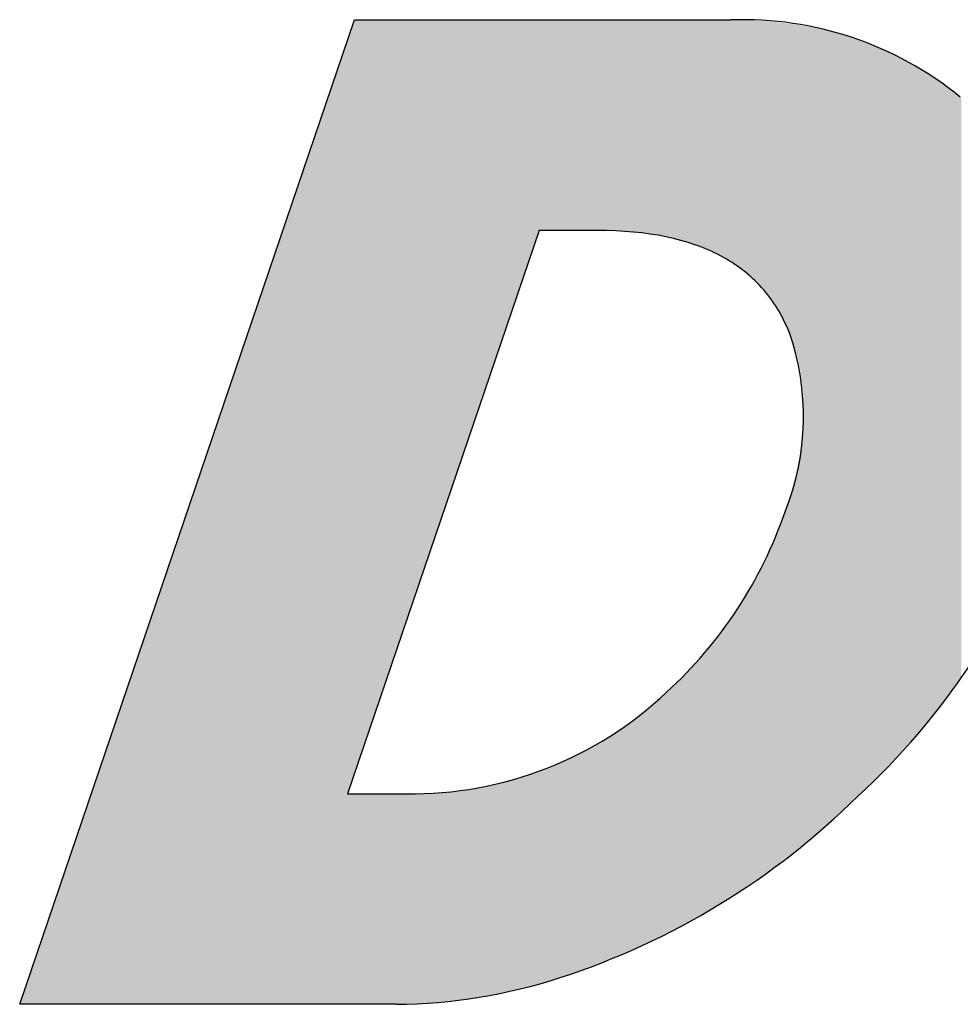
# Model space of a CAD drawing. Extents: x -113 to 487, y 44 to 644.
# Drawn here: x 286 to 305, y 75 to 95 of the extents above; entities that cross this region are included whole.
import ezdxf

# ---------------------------------------------------------------- set-up
doc = ezdxf.new("R2010")
doc.units = 0
doc.layers.add('DEFAULT', color=7, linetype='CONTINUOUS')

# ---------------------------------------------------------------- blocks, each defined once
blk = doc.blocks.new('*U2')
at = {"layer": 'DEFAULT'}
for points in [[(292.934, 79.363), (292.794, 94.171), (292.934, 94.583)], [(292.934, 79.363), (292.934, 94.583), (293.775, 81.837)], [(293.775, 81.837), (292.934, 94.583), (293.775, 94.583)], [(293.775, 81.837), (293.775, 94.583), (293.975, 82.425)], [(293.975, 82.425), (293.775, 94.583), (293.975, 94.583)], [(293.975, 82.425), (293.975, 94.583), (293.976, 82.429)], [(293.976, 82.429), (293.975, 94.583), (293.976, 94.583)], [(293.976, 82.429), (293.976, 94.583), (294.166, 82.987)], [(294.166, 82.987), (293.976, 94.583), (294.166, 94.583)], [(294.166, 82.987), (294.166, 94.583), (294.176, 83.016)], [(294.176, 83.016), (294.166, 94.583), (294.176, 94.583)], [(294.176, 83.016), (294.176, 94.583), (294.354, 83.54)], [(294.354, 83.54), (294.176, 94.583), (294.354, 94.583)], [(294.354, 83.54), (294.354, 94.583), (294.377, 83.61)], [(294.377, 83.61), (294.354, 94.583), (294.377, 94.583)], [(294.377, 83.61), (294.377, 94.583), (294.54, 84.088)], [(294.54, 84.088), (294.377, 94.583), (294.54, 94.583)], [(294.54, 84.088), (294.54, 94.583), (294.58, 84.206)], [(294.58, 84.206), (294.54, 94.583), (294.58, 94.583)], [(294.58, 84.206), (294.58, 94.583), (294.725, 84.632)], [(294.725, 84.632), (294.58, 94.583), (294.725, 94.583)], [(294.725, 84.632), (294.725, 94.583), (294.784, 84.806)], [(294.784, 84.806), (294.725, 94.583), (294.784, 94.583)], [(294.784, 84.806), (294.784, 94.583), (294.908, 85.17)], [(294.908, 85.17), (294.784, 94.583), (294.908, 94.583)], [(294.908, 85.17), (294.908, 94.583), (294.989, 85.408)], [(294.989, 85.408), (294.908, 94.583), (294.989, 94.583)], [(294.989, 85.408), (294.989, 94.583), (295.089, 85.704)], [(295.089, 85.704), (294.989, 94.583), (295.089, 94.583)], [(295.089, 85.704), (295.089, 94.583), (295.194, 86.013)], [(295.194, 86.013), (295.089, 94.583), (295.194, 94.583)], [(295.194, 86.013), (295.194, 94.583), (295.269, 86.233)], [(295.269, 86.233), (295.194, 94.583), (295.269, 94.583)], [(295.269, 86.233), (295.269, 94.583), (295.401, 86.621)], [(295.401, 86.621), (295.269, 94.583), (295.401, 94.583)], [(295.401, 86.621), (295.401, 94.583), (295.447, 86.758)], [(295.447, 86.758), (295.401, 94.583), (295.447, 94.583)], [(295.447, 86.758), (295.447, 94.583), (295.608, 87.232)], [(295.608, 87.232), (295.447, 94.583), (295.608, 94.583)], [(295.608, 87.232), (295.608, 94.583), (295.624, 87.278)], [(295.624, 87.278), (295.608, 94.583), (295.624, 94.583)], [(295.624, 87.278), (295.624, 94.583), (295.799, 87.792)], [(295.799, 87.792), (295.624, 94.583), (295.799, 94.583)], [(295.799, 87.792), (295.799, 94.583), (295.817, 87.846)], [(295.817, 87.846), (295.799, 94.583), (295.817, 94.583)], [(295.817, 87.846), (295.817, 94.583), (295.972, 88.302)], [(295.972, 88.302), (295.817, 94.583), (295.972, 94.583)], [(295.972, 88.302), (295.972, 94.583), (296.026, 88.463)], [(296.026, 88.463), (295.972, 94.583), (296.026, 94.583)], [(296.026, 88.463), (296.026, 94.583), (296.144, 88.808)], [(296.144, 88.808), (296.026, 94.583), (296.144, 94.583)], [(296.144, 88.808), (296.144, 94.583), (296.237, 89.082)], [(296.237, 89.082), (296.144, 94.583), (296.237, 94.583)], [(296.237, 89.082), (296.237, 94.583), (296.314, 89.308)], [(296.314, 89.308), (296.237, 94.583), (296.314, 94.583)], [(296.314, 89.308), (296.314, 94.583), (296.448, 89.704)], [(296.448, 89.704), (296.314, 94.583), (296.448, 94.583)], [(296.448, 89.704), (296.448, 94.583), (296.482, 89.804)], [(296.482, 89.804), (296.448, 94.583), (296.482, 94.583)], [(296.482, 89.804), (296.482, 94.583), (296.649, 90.295)], [(296.649, 90.295), (296.482, 94.583), (296.649, 94.583)], [(296.649, 90.295), (296.649, 94.583), (296.661, 90.33)], [(296.661, 90.33), (296.649, 94.583), (296.661, 94.583)], [(296.661, 90.33), (296.661, 94.583), (296.661, 90.33)], [(296.661, 90.33), (296.661, 94.583), (296.661, 94.583)], [(296.661, 90.33), (296.661, 94.583), (296.814, 90.33)], [(296.814, 90.33), (296.661, 94.583), (296.814, 94.583)], [(296.814, 90.33), (296.814, 94.583), (296.978, 90.33)], [(296.978, 90.33), (296.814, 94.583), (296.978, 94.583)], [(296.978, 90.33), (296.978, 94.583), (297.089, 90.33)], [(297.089, 90.33), (296.978, 94.583), (297.089, 94.583)], [(297.089, 90.33), (297.089, 94.583), (297.14, 90.33)], [(297.14, 90.33), (297.089, 94.583), (297.14, 94.583)], [(297.14, 90.33), (297.14, 94.583), (297.3, 90.33)], [(297.3, 90.33), (297.14, 94.583), (297.3, 94.583)], [(297.3, 90.33), (297.3, 94.583), (297.459, 90.33)], [(297.459, 90.33), (297.3, 94.583), (297.459, 94.583)], [(297.459, 90.33), (297.459, 94.583), (297.493, 90.33)], [(297.493, 90.33), (297.459, 94.583), (297.493, 94.583)], [(297.493, 90.33), (297.493, 94.583), (297.616, 90.33)], [(297.616, 90.33), (297.493, 94.583), (297.616, 94.583)], [(297.616, 90.33), (297.616, 94.583), (297.771, 90.33)], [(297.771, 90.33), (297.616, 94.583), (297.771, 94.583)], [(297.771, 90.33), (297.771, 94.583), (297.843, 90.33)], [(297.843, 90.33), (297.771, 94.583), (297.843, 94.583)], [(297.843, 90.33), (297.843, 94.583), (297.893, 90.33)], [(297.893, 90.33), (297.843, 94.583), (297.893, 94.583)], [(297.893, 90.33), (297.893, 94.583), (297.925, 90.33)], [(297.925, 90.33), (297.893, 94.583), (297.925, 94.583)], [(297.925, 90.33), (297.925, 94.583), (298.03, 90.328)], [(298.03, 90.328), (297.925, 94.583), (298.03, 94.583)], [(298.03, 90.328), (298.03, 94.583), (298.077, 90.327)], [(298.077, 90.327), (298.03, 94.583), (298.077, 94.583)], [(298.077, 90.327), (298.077, 94.583), (298.213, 90.322)], [(298.213, 90.322), (298.077, 94.583), (298.213, 94.583)], [(298.213, 90.322), (298.213, 94.583), (298.228, 90.322)], [(298.228, 90.322), (298.213, 94.583), (298.228, 94.583)], [(298.228, 90.322), (298.228, 94.583), (298.289, 90.318)], [(298.289, 90.318), (298.228, 94.583), (298.289, 94.583)], [(298.289, 90.318), (298.289, 94.583), (298.377, 90.313)], [(298.377, 90.313), (298.289, 94.583), (298.377, 94.583)], [(298.377, 90.313), (298.377, 94.583), (298.392, 90.312)], [(298.392, 90.312), (298.377, 94.583), (298.392, 94.583)], [(298.392, 90.312), (298.392, 94.583), (298.524, 90.302)], [(298.524, 90.302), (298.392, 94.583), (298.524, 94.583)], [(298.524, 90.302), (298.524, 94.583), (298.566, 90.298)], [(298.566, 90.298), (298.524, 94.583), (298.566, 94.583)], [(298.566, 90.298), (298.566, 94.583), (298.67, 90.287)], [(298.67, 90.287), (298.566, 94.583), (298.67, 94.583)], [(298.67, 90.287), (298.67, 94.583), (298.682, 90.286)], [(298.682, 90.286), (298.67, 94.583), (298.682, 94.583)], [(298.682, 90.286), (298.682, 94.583), (298.737, 90.28)], [(298.737, 90.28), (298.682, 94.583), (298.737, 94.583)], [(298.737, 90.28), (298.737, 94.583), (298.814, 90.27)], [(298.814, 90.27), (298.737, 94.583), (298.814, 94.583)], [(298.814, 90.27), (298.814, 94.583), (298.902, 90.258)], [(298.902, 90.258), (298.814, 94.583), (298.902, 94.583)], [(298.902, 90.258), (298.902, 94.583), (298.956, 90.25)], [(298.956, 90.25), (298.902, 94.583), (298.956, 94.583)], [(298.956, 90.25), (298.956, 94.583), (299.064, 90.232)], [(299.064, 90.232), (298.956, 94.583), (299.064, 94.583)], [(299.064, 90.232), (299.064, 94.583), (299.071, 90.231)], [(299.071, 90.231), (299.064, 94.583), (299.071, 94.583)], [(299.071, 90.231), (299.071, 94.583), (299.097, 90.226)], [(299.097, 90.226), (299.071, 94.583), (299.097, 94.583)], [(299.097, 90.226), (299.097, 94.583), (299.221, 90.202)], [(299.221, 90.202), (299.097, 94.583), (299.221, 94.583)], [(299.221, 90.202), (299.221, 94.583), (299.237, 90.199)], [(299.237, 90.199), (299.221, 94.583), (299.237, 94.583)], [(299.237, 90.199), (299.237, 94.583), (299.374, 90.168)], [(299.374, 90.168), (299.237, 94.583), (299.374, 94.583)], [(299.374, 90.168), (299.374, 94.583), (299.443, 90.151)], [(299.443, 90.151), (299.374, 94.583), (299.443, 94.583)], [(299.443, 90.151), (299.443, 94.583), (299.456, 90.147)], [(299.456, 90.147), (299.443, 94.583), (299.456, 94.583)], [(299.456, 90.147), (299.456, 94.583), (299.523, 90.13)], [(299.523, 90.13), (299.456, 94.583), (299.523, 94.583)], [(299.523, 90.13), (299.523, 94.583), (299.642, 90.096)], [(299.642, 90.096), (299.523, 94.583), (299.642, 94.583)], [(299.642, 90.096), (299.642, 94.583), (299.668, 90.088)], [(299.668, 90.088), (299.642, 94.583), (299.668, 94.583)], [(299.668, 90.088), (299.668, 94.583), (299.808, 90.042)], [(299.808, 90.042), (299.668, 94.583), (299.808, 94.583)], [(299.808, 90.042), (299.808, 94.583), (299.833, 90.033)], [(299.833, 90.033), (299.808, 94.583), (299.833, 94.583)], [(299.833, 90.033), (299.833, 94.583), (299.837, 90.032)], [(299.837, 90.032), (299.833, 94.583), (299.837, 94.583)], [(299.837, 90.032), (299.837, 94.583), (299.876, 90.017)], [(299.876, 90.017), (299.837, 94.583), (299.876, 94.583)], [(299.876, 90.017), (299.876, 94.583), (299.944, 89.992)], [(299.944, 89.992), (299.876, 94.583), (299.944, 94.583)], [(299.944, 89.992), (299.944, 94.583), (300.01, 89.965)], [(300.01, 89.965), (299.944, 94.583), (300.01, 94.583)], [(300.01, 89.965), (300.01, 94.583), (300.017, 89.962)], [(300.017, 89.962), (300.01, 94.583), (300.017, 94.583)], [(300.017, 89.962), (300.017, 94.583), (300.075, 89.938)], [(300.075, 89.938), (300.017, 94.583), (300.075, 94.583)], [(300.075, 89.938), (300.075, 94.583), (300.139, 89.909)], [(300.139, 89.909), (300.075, 94.583), (300.139, 94.583)], [(300.139, 89.909), (300.139, 94.583), (300.193, 89.884)], [(300.193, 89.884), (300.139, 94.583), (300.193, 94.583)], [(300.193, 89.884), (300.193, 94.583), (300.202, 89.88)], [(300.202, 89.88), (300.193, 94.583), (300.202, 94.583)], [(300.202, 89.88), (300.202, 94.583), (300.214, 89.874)], [(300.214, 89.874), (300.202, 94.583), (300.214, 94.583)], [(300.214, 89.874), (300.214, 94.583), (300.264, 89.849)], [(300.264, 89.849), (300.214, 94.583), (300.264, 94.583)], [(300.264, 89.849), (300.264, 94.583), (300.325, 89.818)], [(300.325, 89.818), (300.264, 94.583), (300.325, 94.583)], [(300.325, 89.818), (300.325, 94.583), (300.362, 89.798)], [(300.362, 89.798), (300.325, 94.583), (300.362, 94.583)], [(300.362, 89.798), (300.362, 94.583), (300.385, 89.785)], [(300.385, 89.785), (300.362, 94.583), (300.385, 94.583)], [(300.385, 89.785), (300.385, 94.583), (300.444, 89.752)], [(300.444, 89.752), (300.385, 94.583), (300.444, 94.583)], [(300.444, 89.752), (300.444, 94.583), (300.502, 89.717)], [(300.502, 89.717), (300.444, 94.583), (300.502, 94.583)], [(300.502, 89.717), (300.502, 94.583), (300.522, 89.704)], [(300.522, 89.704), (300.502, 94.583), (300.522, 94.583)], [(300.522, 89.704), (300.522, 94.583), (300.533, 89.697)], [(300.533, 89.697), (300.522, 94.583), (300.533, 94.583)], [(300.533, 89.697), (300.533, 94.583), (300.558, 89.681)], [(300.558, 89.681), (300.533, 94.583), (300.558, 94.583)], [(300.558, 89.681), (300.558, 94.583), (300.588, 89.662)], [(300.588, 89.662), (300.558, 94.583), (300.588, 94.583)], [(300.588, 89.662), (300.588, 94.583), (300.614, 89.645)], [(300.614, 89.645), (300.588, 94.583), (300.614, 94.583)], [(300.614, 89.645), (300.614, 94.583), (300.669, 89.607)], [(300.669, 89.607), (300.614, 94.583), (300.669, 94.582)], [(300.669, 89.607), (300.669, 94.582), (300.676, 89.602)], [(300.676, 89.602), (300.669, 94.582), (300.676, 94.582)], [(300.676, 89.602), (300.676, 94.582), (300.706, 89.58)], [(300.706, 89.58), (300.676, 94.582), (300.706, 94.582)], [(300.706, 89.58), (300.706, 94.582), (300.722, 89.569)], [(300.722, 89.569), (300.706, 94.582), (300.722, 94.581)], [(300.722, 89.569), (300.722, 94.581), (300.774, 89.529)], [(300.774, 89.529), (300.722, 94.581), (300.774, 94.58)], [(300.774, 89.529), (300.774, 94.58), (300.821, 89.492)], [(300.821, 89.492), (300.774, 94.58), (300.821, 94.579)], [(300.821, 89.492), (300.821, 94.579), (300.826, 89.489)], [(300.826, 89.489), (300.821, 94.579), (300.826, 94.579)], [(300.826, 89.489), (300.826, 94.579), (300.876, 89.447)], [(300.876, 89.447), (300.826, 94.579), (300.876, 94.577)], [(300.876, 89.447), (300.876, 94.577), (300.878, 89.446)], [(300.878, 89.446), (300.876, 94.577), (300.878, 94.577)], [(300.878, 89.446), (300.878, 94.577), (300.925, 89.405)], [(300.925, 89.405), (300.878, 94.577), (300.925, 94.575)], [(300.925, 89.405), (300.925, 94.575), (300.958, 89.375)], [(300.958, 89.375), (300.925, 94.575), (300.958, 94.574)], [(300.958, 89.375), (300.958, 94.574), (300.959, 89.374)], [(300.959, 89.374), (300.958, 94.574), (300.959, 94.574)], [(300.959, 89.374), (300.959, 94.574), (300.973, 89.361)], [(300.973, 89.361), (300.959, 94.574), (300.973, 94.573)], [(300.973, 89.361), (300.973, 94.573), (301.02, 89.316)], [(301.02, 89.316), (300.973, 94.573), (301.02, 94.571)], [(301.02, 89.316), (301.02, 94.571), (301.047, 89.29)], [(301.047, 89.29), (301.02, 94.571), (301.047, 94.57)], [(301.047, 89.29), (301.047, 94.57), (301.066, 89.271)], [(301.066, 89.271), (301.047, 94.57), (301.066, 94.568)], [(301.066, 89.271), (301.066, 94.568), (301.089, 89.247)], [(301.089, 89.247), (301.066, 94.568), (301.089, 94.567)], [(301.089, 89.247), (301.089, 94.567), (301.111, 89.224)], [(301.111, 89.224), (301.089, 94.567), (301.111, 94.566)], [(301.111, 89.224), (301.111, 94.566), (301.155, 89.177)], [(301.155, 89.177), (301.111, 94.566), (301.155, 94.563)], [(301.155, 89.177), (301.155, 94.563), (301.197, 89.128)], [(301.197, 89.128), (301.155, 94.563), (301.197, 94.56)], [(301.197, 89.128), (301.197, 94.56), (301.212, 89.111)], [(301.212, 89.111), (301.197, 94.56), (301.212, 94.559)], [(301.212, 89.111), (301.212, 94.559), (301.215, 89.108)], [(301.215, 89.108), (301.212, 94.559), (301.215, 94.559)], [(301.215, 89.108), (301.215, 94.559), (301.239, 89.079)], [(301.239, 89.079), (301.215, 94.559), (301.239, 94.557)], [(301.239, 89.079), (301.239, 94.557), (301.28, 89.028)], [(301.28, 89.028), (301.239, 94.557), (301.28, 94.554)], [(301.28, 89.028), (301.28, 94.554), (301.319, 88.976)], [(301.319, 88.976), (301.28, 94.554), (301.319, 94.55)], [(301.319, 88.976), (301.319, 94.55), (301.324, 88.97)], [(301.324, 88.97), (301.319, 94.55), (301.324, 94.55)], [(301.324, 88.97), (301.324, 94.55), (301.327, 88.965)], [(301.327, 88.965), (301.324, 94.55), (301.327, 94.55)], [(301.327, 88.965), (301.327, 94.55), (301.358, 88.924)], [(301.358, 88.924), (301.327, 94.55), (301.358, 94.547)], [(301.358, 88.924), (301.358, 94.547), (301.38, 88.891)], [(301.38, 88.891), (301.358, 94.547), (301.38, 94.545)], [(301.38, 88.891), (301.38, 94.545), (301.395, 88.87)], [(301.395, 88.87), (301.38, 94.545), (301.395, 94.544)], [(301.395, 88.87), (301.395, 94.544), (301.431, 88.816)], [(301.431, 88.816), (301.395, 94.544), (301.431, 94.54)], [(301.431, 88.816), (301.431, 94.54), (301.435, 88.81)], [(301.435, 88.81), (301.431, 94.54), (301.435, 94.54)], [(301.435, 88.81), (301.435, 94.54), (301.466, 88.76)], [(301.466, 88.76), (301.435, 94.54), (301.466, 94.536)], [(301.466, 88.76), (301.466, 94.536), (301.501, 88.704)], [(301.501, 88.704), (301.466, 94.536), (301.501, 94.533)], [(301.501, 88.704), (301.501, 94.533), (301.534, 88.646)], [(301.534, 88.646), (301.501, 94.533), (301.534, 94.53)], [(301.534, 88.646), (301.534, 94.53), (301.535, 88.644)], [(301.535, 88.644), (301.534, 94.53), (301.535, 94.529)], [(301.535, 88.644), (301.535, 94.529), (301.544, 88.627)], [(301.544, 88.627), (301.535, 94.529), (301.544, 94.529)], [(301.544, 88.627), (301.544, 94.529), (301.566, 88.587)], [(301.566, 88.587), (301.544, 94.529), (301.566, 94.526)], [(301.566, 88.587), (301.566, 94.526), (301.597, 88.528)], [(301.597, 88.528), (301.566, 94.526), (301.597, 94.522)], [(301.597, 88.528), (301.597, 94.522), (301.626, 88.467)], [(301.626, 88.467), (301.597, 94.522), (301.626, 94.518)], [(301.626, 88.467), (301.626, 94.518), (301.627, 88.466)], [(301.627, 88.466), (301.626, 94.518), (301.627, 94.518)], [(301.627, 88.466), (301.627, 94.518), (301.655, 88.406)], [(301.655, 88.406), (301.627, 94.518), (301.655, 94.515)], [(301.655, 88.406), (301.655, 94.515), (301.683, 88.343)], [(301.683, 88.343), (301.655, 94.515), (301.683, 94.512)], [(301.683, 88.343), (301.683, 94.512), (301.686, 88.336)], [(301.686, 88.336), (301.683, 94.512), (301.686, 94.511)], [(301.686, 88.336), (301.686, 94.511), (301.706, 88.287)], [(301.706, 88.287), (301.686, 94.511), (301.706, 94.509)], [(301.706, 88.287), (301.706, 94.509), (301.71, 88.279)], [(301.71, 88.279), (301.706, 94.509), (301.71, 94.508)], [(301.71, 88.279), (301.71, 94.508), (301.71, 88.278)], [(301.71, 88.278), (301.71, 94.508), (301.71, 94.508)], [(301.71, 88.278), (301.71, 94.508), (301.747, 88.182)], [(301.747, 88.182), (301.71, 94.508), (301.747, 94.503)], [(301.747, 88.182), (301.747, 94.503), (301.783, 88.084)], [(301.783, 88.084), (301.747, 94.503), (301.783, 94.498)], [(301.783, 88.084), (301.783, 94.498), (301.783, 88.082)], [(301.783, 88.082), (301.783, 94.498), (301.783, 94.498)], [(301.783, 88.082), (301.783, 94.498), (301.815, 87.984)], [(301.815, 87.984), (301.783, 94.498), (301.815, 94.493)], [(301.815, 87.984), (301.815, 94.493), (301.816, 87.982)], [(301.816, 87.982), (301.815, 94.493), (301.816, 94.493)], [(301.816, 87.982), (301.816, 94.493), (301.845, 87.884)], [(301.845, 87.884), (301.816, 94.493), (301.845, 94.489)], [(301.845, 87.884), (301.845, 94.489), (301.845, 87.882)], [(301.845, 87.882), (301.845, 94.489), (301.845, 94.489)], [(301.845, 87.882), (301.845, 94.489), (301.867, 87.803)], [(301.867, 87.803), (301.845, 94.489), (301.867, 94.486)], [(301.867, 87.803), (301.867, 94.486), (301.872, 87.782)], [(301.872, 87.782), (301.867, 94.486), (301.872, 94.485)], [(301.872, 87.782), (301.872, 94.485), (301.873, 87.78)], [(301.873, 87.78), (301.872, 94.485), (301.873, 94.485)], [(301.873, 87.78), (301.873, 94.485), (301.897, 87.68)], [(301.897, 87.68), (301.873, 94.485), (301.897, 94.481)], [(301.897, 87.68), (301.897, 94.481), (301.898, 87.678)], [(301.898, 87.678), (301.897, 94.481), (301.898, 94.481)], [(301.898, 87.678), (301.898, 94.481), (301.919, 87.576)], [(301.919, 87.576), (301.898, 94.481), (301.919, 94.477)], [(301.919, 87.576), (301.919, 94.477), (301.92, 87.574)], [(301.92, 87.574), (301.919, 94.477), (301.92, 94.477)], [(301.92, 87.574), (301.92, 94.477), (301.939, 87.471)], [(301.939, 87.471), (301.92, 94.477), (301.939, 94.474)], [(301.939, 87.471), (301.939, 94.474), (301.939, 87.469)], [(301.939, 87.469), (301.939, 94.474), (301.939, 94.474)], [(301.939, 87.469), (301.939, 94.474), (301.956, 87.366)], [(301.956, 87.366), (301.939, 94.474), (301.956, 94.471)], [(301.956, 87.366), (301.956, 94.471), (301.956, 87.364)], [(301.956, 87.364), (301.956, 94.471), (301.956, 94.471)], [(301.956, 87.364), (301.956, 94.471), (301.97, 87.259)], [(301.97, 87.259), (301.956, 94.471), (301.97, 94.469)], [(301.97, 87.259), (301.97, 94.469), (301.97, 87.257)], [(301.97, 87.257), (301.97, 94.469), (301.97, 94.469)], [(301.97, 87.257), (301.97, 94.469), (301.982, 87.151)], [(301.982, 87.151), (301.97, 94.469), (301.982, 94.467)], [(301.982, 87.151), (301.982, 94.467), (301.982, 87.149)], [(301.982, 87.149), (301.982, 94.467), (301.982, 94.467)], [(301.982, 87.149), (301.982, 94.467), (301.991, 87.042)], [(301.991, 87.042), (301.982, 94.467), (301.991, 94.466)], [(301.991, 87.042), (301.991, 94.466), (301.991, 87.04)], [(301.991, 87.04), (301.991, 94.466), (301.991, 94.466)], [(301.991, 87.04), (301.991, 94.466), (301.997, 86.932)], [(301.997, 86.932), (301.991, 94.466), (301.997, 94.465)], [(301.997, 86.932), (301.997, 94.465), (301.998, 86.93)], [(301.998, 86.93), (301.997, 94.465), (301.998, 94.464)], [(301.998, 86.93), (301.998, 94.464), (302.001, 86.821)], [(302.001, 86.821), (301.998, 94.464), (302.001, 94.464)], [(302.001, 86.821), (302.001, 94.464), (302.001, 86.818)], [(302.001, 86.818), (302.001, 94.464), (302.001, 94.464)], [(302.001, 86.818), (302.001, 94.464), (302.003, 86.71)], [(302.003, 86.71), (302.001, 94.464), (302.003, 94.464)], [(302.003, 77.933), (302.003, 94.464), (302.025, 77.951)], [(302.025, 77.951), (302.003, 94.464), (302.025, 94.46)], [(302.025, 77.951), (302.025, 94.46), (302.044, 77.967)], [(302.044, 77.967), (302.025, 94.46), (302.044, 94.456)], [(302.044, 77.967), (302.044, 94.456), (302.182, 78.082)], [(302.182, 78.082), (302.044, 94.456), (302.182, 94.431)], [(302.182, 78.082), (302.182, 94.431), (302.337, 78.213)], [(302.337, 78.213), (302.182, 94.431), (302.337, 94.399)], [(302.337, 78.213), (302.337, 94.399), (302.399, 78.265)], [(302.399, 78.265), (302.337, 94.399), (302.399, 94.385)], [(302.399, 78.265), (302.399, 94.385), (302.489, 78.346)], [(302.489, 78.346), (302.399, 94.385), (302.489, 94.364)], [(302.489, 78.346), (302.489, 94.364), (302.641, 78.48)], [(302.641, 78.48), (302.489, 94.364), (302.641, 94.326)], [(302.641, 78.48), (302.641, 94.326), (302.75, 78.577)], [(302.75, 78.577), (302.641, 94.326), (302.75, 94.296)], [(302.75, 78.577), (302.75, 94.296), (302.79, 78.614)], [(302.79, 78.614), (302.75, 94.296), (302.79, 94.285)], [(302.79, 78.614), (302.79, 94.285), (302.937, 78.752)], [(302.937, 78.752), (302.79, 94.285), (302.937, 94.241)], [(292.794, 74.698), (286.176, 74.698), (292.794, 94.171)], [(292.794, 78.951), (292.794, 94.171), (292.934, 79.363)], [(302.937, 78.752), (302.937, 94.241), (303.083, 78.888)], [(303.083, 78.888), (302.937, 94.241), (303.083, 94.194)], [(303.083, 78.888), (303.083, 94.194), (303.097, 78.901)], [(303.097, 78.901), (303.083, 94.194), (303.097, 94.189)], [(303.097, 78.901), (303.097, 94.189), (303.227, 79.028)], [(303.227, 79.028), (303.097, 94.189), (303.227, 94.143)], [(303.227, 79.028), (303.227, 94.143), (303.369, 79.168)], [(303.369, 79.168), (303.227, 94.143), (303.369, 94.09)], [(303.369, 79.168), (303.369, 94.09), (303.435, 79.233)], [(303.435, 79.233), (303.369, 94.09), (303.435, 94.063)], [(303.435, 79.233), (303.435, 94.063), (303.509, 79.309)], [(303.509, 79.309), (303.435, 94.063), (303.509, 94.034)], [(303.509, 79.309), (303.509, 94.034), (303.647, 79.452)], [(303.647, 79.452), (303.509, 94.034), (303.647, 93.974)], [(303.647, 79.452), (303.647, 93.974), (303.761, 79.569)], [(303.761, 79.569), (303.647, 93.974), (303.761, 93.923)], [(303.761, 79.569), (303.761, 93.923), (303.784, 79.594)], [(303.784, 79.594), (303.761, 93.923), (303.784, 93.912)], [(303.784, 79.594), (303.784, 93.912), (303.919, 79.741)], [(303.919, 79.741), (303.784, 93.912), (303.919, 93.846)], [(303.919, 79.741), (303.919, 93.846), (304.052, 79.885)], [(304.052, 79.885), (303.919, 93.846), (304.052, 93.778)], [(304.052, 79.885), (304.052, 93.778), (304.073, 79.908)], [(304.073, 79.908), (304.052, 93.778), (304.073, 93.766)], [(304.073, 79.908), (304.073, 93.766), (304.183, 80.035)], [(304.183, 80.035), (304.073, 93.766), (304.183, 93.706)], [(304.183, 80.035), (304.183, 93.706), (304.312, 80.183)], [(304.312, 80.183), (304.183, 93.706), (304.312, 93.632)], [(304.312, 80.183), (304.312, 93.632), (304.371, 80.251)], [(304.371, 80.251), (304.312, 93.632), (304.371, 93.596)], [(304.371, 80.251), (304.371, 93.596), (304.439, 80.334)], [(304.439, 80.334), (304.371, 93.596), (304.439, 93.554)], [(304.439, 80.334), (304.439, 93.554), (304.565, 80.487)], [(304.565, 80.487), (304.439, 93.554), (304.565, 93.473)], [(304.565, 80.487), (304.565, 93.473), (304.656, 80.598)], [(304.656, 80.598), (304.565, 93.473), (304.656, 93.412)], [(304.656, 80.598), (304.656, 93.412), (304.688, 80.639)], [(304.688, 80.639), (304.656, 93.412), (304.688, 93.39)], [(304.688, 80.639), (304.688, 93.39), (304.81, 80.796)], [(304.81, 80.796), (304.688, 93.39), (304.81, 93.303)], [(304.81, 80.796), (304.81, 93.303), (304.928, 80.948)], [(304.928, 80.948), (304.81, 93.303), (304.928, 93.215)], [(304.928, 80.948), (304.928, 93.215), (304.93, 80.951)], [(304.93, 80.951), (304.928, 93.215), (304.93, 93.213)], [(304.93, 80.951), (304.93, 93.213), (305.049, 81.113)], [(305.049, 81.113), (304.93, 93.213), (305.049, 93.12)], [(305.049, 81.113), (305.049, 93.12), (305.165, 81.272)], [(305.165, 81.272), (305.049, 93.12), (305.165, 93.024)], [(305.165, 81.272), (305.165, 93.024), (305.187, 81.302)], [(305.187, 81.302), (305.165, 93.024), (305.187, 93.006)], [(302.001, 77.932), (301.998, 86.483), (302.001, 86.595)], [(302.003, 77.933), (302.001, 86.597), (302.003, 86.71)], [(302.001, 77.932), (302.001, 86.595), (302.001, 86.597)], [(302.001, 77.932), (302.001, 86.597), (302.003, 77.933)], [(302.001, 77.932), (302.001, 86.595), (302.001, 77.932)], [(301.991, 77.924), (301.982, 86.251), (301.991, 86.366)], [(301.997, 77.929), (301.991, 86.368), (301.997, 86.481)], [(301.991, 77.924), (301.991, 86.366), (301.991, 86.368)], [(301.991, 77.924), (301.991, 86.368), (301.997, 77.929)], [(301.991, 77.924), (301.991, 86.366), (301.991, 77.924)], [(301.998, 77.929), (301.997, 86.481), (301.998, 86.483)], [(301.997, 77.929), (301.997, 86.481), (301.998, 77.929)], [(301.998, 77.929), (301.998, 86.483), (302.001, 77.932)], [(301.97, 77.907), (301.956, 86.016), (301.97, 86.133)], [(301.982, 77.917), (301.97, 86.134), (301.982, 86.25)], [(301.97, 77.907), (301.97, 86.133), (301.97, 86.134)], [(301.97, 77.907), (301.97, 86.134), (301.982, 77.917)], [(301.97, 77.907), (301.97, 86.133), (301.97, 77.907)], [(301.982, 77.917), (301.982, 86.25), (301.982, 86.251)], [(301.982, 77.917), (301.982, 86.251), (301.991, 77.924)], [(301.982, 77.917), (301.982, 86.25), (301.982, 77.917)], [(301.956, 77.896), (301.939, 85.897), (301.956, 86.014)], [(301.956, 77.896), (301.956, 86.014), (301.956, 86.016)], [(301.956, 77.896), (301.956, 86.016), (301.97, 77.907)], [(301.956, 77.896), (301.956, 86.014), (301.956, 77.896)], [(301.919, 77.867), (301.898, 85.656), (301.919, 85.775)], [(301.92, 77.867), (301.919, 85.775), (301.92, 85.777)], [(301.919, 77.867), (301.919, 85.775), (301.92, 77.867)], [(301.939, 77.882), (301.92, 85.777), (301.939, 85.895)], [(301.92, 77.867), (301.92, 85.777), (301.939, 77.882)], [(301.939, 77.882), (301.939, 85.895), (301.939, 85.897)], [(301.939, 77.882), (301.939, 85.897), (301.956, 77.896)], [(301.939, 77.882), (301.939, 85.895), (301.939, 77.882)], [(301.872, 77.829), (301.867, 85.505), (301.872, 85.531)], [(301.873, 77.83), (301.872, 85.531), (301.873, 85.533)], [(301.872, 77.829), (301.872, 85.531), (301.873, 77.83)], [(301.897, 77.849), (301.873, 85.533), (301.897, 85.654)], [(301.873, 77.83), (301.873, 85.533), (301.897, 77.849)], [(301.898, 77.849), (301.897, 85.654), (301.898, 85.656)], [(301.897, 77.849), (301.897, 85.654), (301.898, 77.849)], [(301.898, 77.849), (301.898, 85.656), (301.919, 77.867)], [(301.845, 77.807), (301.816, 85.285), (301.845, 85.408)], [(301.867, 77.825), (301.845, 85.41), (301.867, 85.505)], [(301.845, 77.808), (301.845, 85.408), (301.845, 85.41)], [(301.845, 77.808), (301.845, 85.41), (301.867, 77.825)], [(301.845, 77.807), (301.845, 85.408), (301.845, 77.808)], [(301.867, 77.825), (301.867, 85.505), (301.872, 77.829)], [(301.783, 77.758), (301.747, 85.036), (301.783, 85.158)], [(301.815, 77.784), (301.783, 85.16), (301.815, 85.284)], [(301.783, 77.758), (301.783, 85.158), (301.783, 85.16)], [(301.783, 77.758), (301.783, 85.16), (301.815, 77.784)], [(301.783, 77.758), (301.783, 85.158), (301.783, 77.758)], [(301.816, 77.784), (301.815, 85.284), (301.816, 85.285)], [(301.815, 77.784), (301.815, 85.284), (301.816, 77.784)], [(301.816, 77.784), (301.816, 85.285), (301.845, 77.807)], [(301.747, 77.729), (301.71, 84.906), (301.747, 85.036)], [(301.747, 77.729), (301.747, 85.036), (301.783, 77.758)], [(301.655, 77.657), (301.627, 84.648), (301.655, 84.736)], [(301.683, 77.678), (301.655, 84.736), (301.683, 84.822)], [(301.655, 77.657), (301.655, 84.736), (301.683, 77.678)], [(301.686, 77.68), (301.683, 84.822), (301.686, 84.831)], [(301.683, 77.678), (301.683, 84.822), (301.686, 77.68)], [(301.706, 77.697), (301.686, 84.831), (301.706, 84.894)], [(301.686, 77.68), (301.686, 84.831), (301.706, 77.697)], [(301.71, 77.699), (301.706, 84.894), (301.71, 84.904)], [(301.706, 77.697), (301.706, 84.894), (301.71, 77.699)], [(301.71, 77.7), (301.71, 84.904), (301.71, 84.906)], [(301.71, 77.7), (301.71, 84.906), (301.747, 77.729)], [(301.71, 77.699), (301.71, 84.904), (301.71, 77.7)], [(301.597, 77.613), (301.566, 84.476), (301.597, 84.563)], [(301.626, 77.636), (301.597, 84.563), (301.626, 84.647)], [(301.597, 77.613), (301.597, 84.563), (301.626, 77.636)], [(301.627, 77.636), (301.626, 84.647), (301.627, 84.648)], [(301.626, 77.636), (301.626, 84.647), (301.627, 77.636)], [(301.627, 77.636), (301.627, 84.648), (301.655, 77.657)], [(301.534, 77.566), (301.501, 84.303), (301.534, 84.387)], [(301.535, 77.566), (301.534, 84.387), (301.535, 84.39)], [(301.534, 77.566), (301.534, 84.387), (301.535, 77.566)], [(301.544, 77.574), (301.535, 84.39), (301.544, 84.416)], [(301.535, 77.566), (301.535, 84.39), (301.544, 77.574)], [(301.566, 77.59), (301.544, 84.416), (301.566, 84.476)], [(301.544, 77.574), (301.544, 84.416), (301.566, 77.59)], [(301.566, 77.59), (301.566, 84.476), (301.597, 77.613)], [(301.435, 77.491), (301.431, 84.127), (301.435, 84.136)], [(301.466, 77.515), (301.435, 84.136), (301.466, 84.216)], [(301.435, 77.491), (301.435, 84.136), (301.466, 77.515)], [(301.501, 77.541), (301.466, 84.216), (301.501, 84.303)], [(301.466, 77.515), (301.466, 84.216), (301.501, 77.541)], [(301.501, 77.541), (301.501, 84.303), (301.534, 77.566)], [(301.358, 77.433), (301.327, 83.886), (301.358, 83.956)], [(301.38, 77.45), (301.358, 83.956), (301.38, 84.009)], [(301.358, 77.433), (301.358, 83.956), (301.38, 77.45)], [(301.395, 77.461), (301.38, 84.009), (301.395, 84.043)], [(301.38, 77.45), (301.38, 84.009), (301.395, 77.461)], [(301.431, 77.488), (301.395, 84.043), (301.431, 84.127)], [(301.395, 77.461), (301.395, 84.043), (301.431, 77.488)], [(301.431, 77.488), (301.431, 84.127), (301.435, 77.491)], [(301.28, 77.376), (301.239, 83.697), (301.28, 83.784)], [(301.319, 77.404), (301.28, 83.784), (301.319, 83.868)], [(301.28, 77.376), (301.28, 83.784), (301.319, 77.404)], [(301.324, 77.407), (301.319, 83.868), (301.324, 83.878)], [(301.319, 77.404), (301.319, 83.868), (301.324, 77.407)], [(301.327, 77.41), (301.324, 83.878), (301.327, 83.886)], [(301.324, 77.407), (301.324, 83.878), (301.327, 77.41)], [(301.327, 77.41), (301.327, 83.886), (301.358, 77.433)], [(301.197, 77.317), (301.155, 83.526), (301.197, 83.61)], [(301.212, 77.328), (301.197, 83.61), (301.212, 83.64)], [(301.197, 77.317), (301.197, 83.61), (301.212, 77.328)], [(301.215, 77.329), (301.212, 83.64), (301.215, 83.645)], [(301.212, 77.328), (301.212, 83.64), (301.215, 77.329)], [(301.239, 77.347), (301.215, 83.645), (301.239, 83.697)], [(301.215, 77.329), (301.215, 83.645), (301.239, 77.347)], [(301.239, 77.347), (301.239, 83.697), (301.28, 77.376)], [(301.066, 77.224), (301.047, 83.32), (301.066, 83.355)], [(301.089, 77.24), (301.066, 83.355), (301.089, 83.398)], [(301.066, 77.224), (301.066, 83.355), (301.089, 77.24)], [(301.111, 77.256), (301.089, 83.398), (301.111, 83.44)], [(301.089, 77.24), (301.089, 83.398), (301.111, 77.256)], [(301.155, 77.287), (301.111, 83.44), (301.155, 83.526)], [(301.111, 77.256), (301.111, 83.44), (301.155, 77.287)], [(301.155, 77.287), (301.155, 83.526), (301.197, 77.317)], [(300.958, 77.146), (300.925, 83.102), (300.958, 83.157)], [(300.959, 77.147), (300.958, 83.157), (300.959, 83.16)], [(300.958, 77.146), (300.958, 83.157), (300.959, 77.147)], [(300.973, 77.157), (300.959, 83.16), (300.973, 83.185)], [(300.959, 77.147), (300.959, 83.16), (300.973, 77.157)], [(301.02, 77.191), (300.973, 83.185), (301.02, 83.271)], [(300.973, 77.157), (300.973, 83.185), (301.02, 77.191)], [(301.047, 77.21), (301.02, 83.271), (301.047, 83.32)], [(301.02, 77.191), (301.02, 83.271), (301.047, 77.21)], [(301.047, 77.21), (301.047, 83.32), (301.066, 77.224)], [(300.876, 77.092), (300.826, 82.933), (300.876, 83.018)], [(300.878, 77.093), (300.876, 83.018), (300.878, 83.021)], [(300.876, 77.092), (300.876, 83.018), (300.878, 77.093)], [(300.925, 77.125), (300.878, 83.021), (300.925, 83.102)], [(300.878, 77.093), (300.878, 83.021), (300.925, 77.125)], [(300.925, 77.125), (300.925, 83.102), (300.958, 77.146)], [(300.706, 76.978), (300.676, 82.696), (300.706, 82.744)], [(300.722, 76.988), (300.706, 82.744), (300.722, 82.769)], [(300.706, 76.978), (300.706, 82.744), (300.722, 76.988)], [(300.774, 77.023), (300.722, 82.769), (300.774, 82.852)], [(300.722, 76.988), (300.722, 82.769), (300.774, 77.023)], [(300.821, 77.055), (300.774, 82.852), (300.821, 82.926)], [(300.774, 77.023), (300.774, 82.852), (300.821, 77.055)], [(300.826, 77.058), (300.821, 82.926), (300.826, 82.933)], [(300.821, 77.055), (300.821, 82.926), (300.826, 77.058)], [(300.826, 77.058), (300.826, 82.933), (300.876, 77.092)], [(300.588, 76.898), (300.558, 82.523), (300.588, 82.566)], [(300.614, 76.916), (300.588, 82.566), (300.614, 82.605)], [(300.588, 76.898), (300.588, 82.566), (300.614, 76.916)], [(300.669, 76.952), (300.614, 82.605), (300.669, 82.685)], [(300.614, 76.916), (300.614, 82.605), (300.669, 76.952)], [(300.676, 76.957), (300.669, 82.685), (300.676, 82.696)], [(300.669, 76.952), (300.669, 82.685), (300.676, 76.957)], [(300.676, 76.957), (300.676, 82.696), (300.706, 76.978)], [(300.444, 76.808), (300.385, 82.281), (300.444, 82.362)], [(300.502, 76.844), (300.444, 82.362), (300.502, 82.442)], [(300.444, 76.808), (300.444, 82.362), (300.502, 76.844)], [(300.522, 76.857), (300.502, 82.442), (300.522, 82.47)], [(300.502, 76.844), (300.502, 82.442), (300.522, 76.857)], [(300.533, 76.864), (300.522, 82.47), (300.533, 82.486)], [(300.522, 76.857), (300.522, 82.47), (300.533, 76.864)], [(300.558, 76.88), (300.533, 82.486), (300.558, 82.523)], [(300.533, 76.864), (300.533, 82.486), (300.558, 76.88)], [(300.558, 76.88), (300.558, 82.523), (300.588, 76.898)], [(300.325, 76.733), (300.264, 82.123), (300.325, 82.201)], [(300.362, 76.756), (300.325, 82.201), (300.362, 82.248)], [(300.325, 76.733), (300.325, 82.201), (300.362, 76.756)], [(300.385, 76.771), (300.362, 82.248), (300.385, 82.281)], [(300.362, 76.756), (300.362, 82.248), (300.385, 76.771)], [(300.385, 76.771), (300.385, 82.281), (300.444, 76.808)], [(300.139, 76.619), (300.075, 81.887), (300.139, 81.965)], [(300.193, 76.651), (300.139, 81.965), (300.193, 82.03)], [(300.139, 76.619), (300.139, 81.965), (300.193, 76.651)], [(300.202, 76.656), (300.193, 82.03), (300.202, 82.042)], [(300.193, 76.651), (300.193, 82.03), (300.202, 76.656)], [(300.214, 76.663), (300.202, 82.042), (300.214, 82.058)], [(300.202, 76.656), (300.202, 82.042), (300.214, 76.663)], [(300.264, 76.695), (300.214, 82.058), (300.264, 82.123)], [(300.214, 76.663), (300.214, 82.058), (300.264, 76.695)], [(300.264, 76.695), (300.264, 82.123), (300.325, 76.733)], [(300.01, 76.542), (299.944, 81.733), (300.01, 81.808)], [(300.017, 76.547), (300.01, 81.808), (300.017, 81.817)], [(300.01, 76.542), (300.01, 81.808), (300.017, 76.547)], [(300.075, 76.581), (300.017, 81.817), (300.075, 81.887)], [(300.017, 76.547), (300.017, 81.817), (300.075, 76.581)], [(300.075, 76.581), (300.075, 81.887), (300.139, 76.619)], [(299.808, 76.424), (299.668, 81.429), (299.808, 81.579)], [(299.833, 76.438), (299.808, 81.579), (299.833, 81.607)], [(299.808, 76.424), (299.808, 81.579), (299.833, 76.438)], [(299.837, 76.44), (299.833, 81.607), (299.837, 81.611)], [(299.833, 76.438), (299.833, 81.607), (299.837, 76.44)], [(299.876, 76.464), (299.837, 81.611), (299.876, 81.656)], [(299.837, 76.44), (299.837, 81.611), (299.876, 76.464)], [(299.944, 76.503), (299.876, 81.656), (299.944, 81.733)], [(299.876, 76.464), (299.876, 81.656), (299.944, 76.503)], [(299.944, 76.503), (299.944, 81.733), (300.01, 76.542)], [(299.642, 76.333), (299.523, 81.281), (299.642, 81.401)], [(299.668, 76.347), (299.642, 81.401), (299.668, 81.429)], [(299.642, 76.333), (299.642, 81.401), (299.668, 76.347)], [(299.668, 76.347), (299.668, 81.429), (299.808, 76.424)], [(299.443, 76.224), (299.374, 81.134), (299.443, 81.2)], [(299.456, 76.23), (299.443, 81.2), (299.456, 81.212)], [(299.443, 76.224), (299.443, 81.2), (299.456, 76.23)], [(299.523, 76.268), (299.456, 81.212), (299.523, 81.281)], [(299.456, 76.23), (299.456, 81.212), (299.523, 76.268)], [(299.523, 76.268), (299.523, 81.281), (299.642, 76.333)], [(299.221, 76.11), (299.097, 80.876), (299.221, 80.988)], [(299.237, 76.118), (299.221, 80.988), (299.237, 81.002)], [(299.221, 76.11), (299.221, 80.988), (299.237, 76.118)], [(299.374, 76.189), (299.237, 81.002), (299.374, 81.134)], [(299.237, 76.118), (299.237, 81.002), (299.374, 76.189)], [(299.374, 76.189), (299.374, 81.134), (299.443, 76.224)], [(298.956, 75.979), (298.902, 80.709), (298.956, 80.754)], [(299.064, 76.03), (298.956, 80.754), (299.064, 80.847)], [(298.956, 75.979), (298.956, 80.754), (299.064, 76.03)], [(299.071, 76.033), (299.064, 80.847), (299.071, 80.853)], [(299.064, 76.03), (299.064, 80.847), (299.071, 76.033)], [(299.097, 76.047), (299.071, 80.853), (299.097, 80.876)], [(299.071, 76.033), (299.071, 80.853), (299.097, 76.047)], [(299.097, 76.047), (299.097, 80.876), (299.221, 76.11)], [(298.737, 75.875), (298.682, 80.531), (298.737, 80.574)], [(298.814, 75.911), (298.737, 80.574), (298.814, 80.636)], [(298.737, 75.875), (298.737, 80.574), (298.814, 75.911)], [(298.902, 75.953), (298.814, 80.636), (298.902, 80.709)], [(298.814, 75.911), (298.814, 80.636), (298.902, 75.953)], [(298.902, 75.953), (298.902, 80.709), (298.956, 75.979)], [(298.524, 75.78), (298.392, 80.316), (298.524, 80.411)], [(298.566, 75.798), (298.524, 80.411), (298.566, 80.443)], [(298.524, 75.78), (298.524, 80.411), (298.566, 75.798)], [(298.67, 75.843), (298.566, 80.443), (298.67, 80.521)], [(298.566, 75.798), (298.566, 80.443), (298.67, 75.843)], [(298.682, 75.849), (298.67, 80.521), (298.682, 80.531)], [(298.67, 75.843), (298.67, 80.521), (298.682, 75.849)], [(298.682, 75.849), (298.682, 80.531), (298.737, 75.875)], [(298.213, 75.646), (298.077, 80.105), (298.213, 80.193)], [(298.228, 75.652), (298.213, 80.193), (298.228, 80.203)], [(298.213, 75.646), (298.213, 80.193), (298.228, 75.652)], [(298.289, 75.677), (298.228, 80.203), (298.289, 80.245)], [(298.228, 75.652), (298.228, 80.203), (298.289, 75.677)], [(298.377, 75.715), (298.289, 80.245), (298.377, 80.305)], [(298.289, 75.677), (298.289, 80.245), (298.377, 75.715)], [(298.392, 75.722), (298.377, 80.305), (298.392, 80.316)], [(298.377, 75.715), (298.377, 80.305), (298.392, 75.722)], [(298.392, 75.722), (298.392, 80.316), (298.524, 75.78)], [(297.843, 75.499), (297.771, 79.921), (297.843, 79.962)], [(297.893, 75.517), (297.843, 79.962), (297.893, 79.992)], [(297.843, 75.499), (297.843, 79.962), (297.893, 75.517)], [(297.925, 75.53), (297.893, 79.992), (297.925, 80.011)], [(297.893, 75.517), (297.893, 79.992), (297.925, 75.53)], [(298.03, 75.573), (297.925, 80.011), (298.03, 80.076)], [(297.925, 75.53), (297.925, 80.011), (298.03, 75.573)], [(298.077, 75.592), (298.03, 80.076), (298.077, 80.105)], [(298.03, 75.573), (298.03, 80.076), (298.077, 75.592)], [(298.077, 75.592), (298.077, 80.105), (298.213, 75.646)], [(297.493, 75.371), (297.459, 79.752), (297.493, 79.77)], [(297.616, 75.416), (297.493, 79.77), (297.616, 79.834)], [(297.493, 75.371), (297.493, 79.77), (297.616, 75.416)], [(297.771, 75.473), (297.616, 79.834), (297.771, 79.921)], [(297.616, 75.416), (297.616, 79.834), (297.771, 75.473)], [(297.771, 75.473), (297.771, 79.921), (297.843, 75.499)], [(297.089, 75.237), (296.978, 79.53), (297.089, 79.578)], [(297.14, 75.254), (297.089, 79.578), (297.14, 79.6)], [(297.089, 75.237), (297.089, 79.578), (297.14, 75.254)], [(297.3, 75.307), (297.14, 79.6), (297.3, 79.674)], [(297.14, 75.254), (297.14, 79.6), (297.3, 75.307)], [(297.459, 75.36), (297.3, 79.674), (297.459, 79.752)], [(297.3, 75.307), (297.3, 79.674), (297.459, 75.36)], [(297.459, 75.36), (297.459, 79.752), (297.493, 75.371)], [(296.649, 75.108), (296.482, 79.344), (296.649, 79.402)], [(296.661, 75.111), (296.649, 79.402), (296.661, 79.406)], [(296.649, 75.108), (296.649, 79.402), (296.661, 75.111)], [(296.814, 75.156), (296.661, 79.406), (296.814, 79.464)], [(296.661, 75.111), (296.661, 79.406), (296.661, 75.111)], [(296.661, 75.111), (296.661, 79.406), (296.661, 79.406)], [(296.661, 75.111), (296.661, 79.406), (296.814, 75.156)], [(296.978, 75.204), (296.814, 79.464), (296.978, 79.53)], [(296.814, 75.156), (296.814, 79.464), (296.978, 75.204)], [(296.978, 75.204), (296.978, 79.53), (297.089, 75.237)], [(295.972, 74.941), (295.817, 79.156), (295.972, 79.193)], [(296.026, 74.953), (295.972, 79.193), (296.026, 79.208)], [(295.972, 74.941), (295.972, 79.193), (296.026, 74.953)], [(296.144, 74.98), (296.026, 79.208), (296.144, 79.24)], [(296.026, 74.953), (296.026, 79.208), (296.144, 74.98)], [(296.237, 75.001), (296.144, 79.24), (296.237, 79.267)], [(296.144, 74.98), (296.144, 79.24), (296.237, 75.001)], [(296.314, 75.02), (296.237, 79.267), (296.314, 79.29)], [(296.237, 75.001), (296.237, 79.267), (296.314, 75.02)], [(296.448, 75.054), (296.314, 79.29), (296.448, 79.333)], [(296.314, 75.02), (296.314, 79.29), (296.448, 75.054)], [(296.482, 75.063), (296.448, 79.333), (296.482, 79.344)], [(296.448, 75.054), (296.448, 79.333), (296.482, 75.063)], [(296.482, 75.063), (296.482, 79.344), (296.649, 75.108)], [(294.54, 74.729), (294.377, 78.96), (294.54, 78.969)], [(294.58, 74.732), (294.54, 78.969), (294.58, 78.972)], [(294.54, 74.729), (294.54, 78.969), (294.58, 74.732)], [(294.725, 74.745), (294.58, 78.972), (294.725, 78.983)], [(294.58, 74.732), (294.58, 78.972), (294.725, 74.745)], [(294.784, 74.751), (294.725, 78.983), (294.784, 78.989)], [(294.725, 74.745), (294.725, 78.983), (294.784, 74.751)], [(294.908, 74.765), (294.784, 78.989), (294.908, 79.001)], [(294.784, 74.751), (294.784, 78.989), (294.908, 74.765)], [(294.989, 74.774), (294.908, 79.001), (294.989, 79.011)], [(294.908, 74.765), (294.908, 79.001), (294.989, 74.774)], [(295.089, 74.787), (294.989, 79.011), (295.089, 79.023)], [(294.989, 74.774), (294.989, 79.011), (295.089, 74.787)], [(295.194, 74.801), (295.089, 79.023), (295.194, 79.038)], [(295.089, 74.787), (295.089, 79.023), (295.194, 74.801)], [(295.269, 74.813), (295.194, 79.038), (295.269, 79.049)], [(295.194, 74.801), (295.194, 79.038), (295.269, 74.813)], [(295.401, 74.833), (295.269, 79.049), (295.401, 79.071)], [(295.269, 74.813), (295.269, 79.049), (295.401, 74.833)], [(295.447, 74.841), (295.401, 79.071), (295.447, 79.079)], [(295.401, 74.833), (295.401, 79.071), (295.447, 74.841)], [(295.608, 74.869), (295.447, 79.079), (295.608, 79.11)], [(295.447, 74.841), (295.447, 79.079), (295.608, 74.869)], [(295.624, 74.872), (295.608, 79.11), (295.624, 79.113)], [(295.608, 74.869), (295.608, 79.11), (295.624, 74.872)], [(295.799, 74.905), (295.624, 79.113), (295.799, 79.151)], [(295.624, 74.872), (295.624, 79.113), (295.799, 74.905)], [(295.817, 74.909), (295.799, 79.151), (295.817, 79.156)], [(295.799, 74.905), (295.799, 79.151), (295.817, 74.909)], [(295.817, 74.909), (295.817, 79.156), (295.972, 74.941)], [(292.794, 74.698), (292.794, 78.951), (292.934, 74.698)], [(292.934, 74.698), (292.794, 78.951), (292.934, 78.951)], [(292.934, 74.698), (292.934, 78.951), (293.775, 74.698)], [(293.775, 74.698), (292.934, 78.951), (293.775, 78.951)], [(293.775, 74.698), (293.775, 78.951), (293.975, 74.7)], [(293.975, 74.7), (293.775, 78.951), (293.975, 78.951)], [(293.975, 74.7), (293.975, 78.951), (293.976, 74.7)], [(293.976, 74.7), (293.975, 78.951), (293.976, 78.951)], [(294.166, 74.706), (293.976, 78.951), (294.166, 78.953)], [(293.976, 74.7), (293.976, 78.951), (294.166, 74.706)], [(294.166, 74.706), (294.166, 78.953), (294.176, 74.707)], [(294.176, 74.707), (294.166, 78.953), (294.176, 78.953)], [(294.354, 74.716), (294.176, 78.953), (294.354, 78.959)], [(294.176, 74.707), (294.176, 78.953), (294.354, 74.716)], [(294.377, 74.717), (294.354, 78.959), (294.377, 78.96)], [(294.354, 74.716), (294.354, 78.959), (294.377, 74.717)], [(294.377, 74.717), (294.377, 78.96), (294.54, 74.729)]]:
    blk.add_solid(points, dxfattribs=at)

msp = doc.modelspace()

# ---------------------------------------------------------------- linework, layer by layer
at = {"layer": 'DEFAULT'}
for p, q in [((286.176, 74.698), (292.934, 94.583)), ((292.934, 94.583), (300.533, 94.583)), ((296.661, 90.33), (292.794, 78.951)), ((297.843, 90.33), (296.661, 90.33)), ((298.03, 90.328), (297.843, 90.33)), ((298.213, 90.322), (298.03, 90.328)), ((298.392, 90.312), (298.213, 90.322)), ((298.566, 90.298), (298.392, 90.312)), ((298.737, 90.28), (298.566, 90.298)), ((298.902, 90.258), (298.737, 90.28)), ((299.064, 90.232), (298.902, 90.258)), ((299.221, 90.202), (299.064, 90.232)), ((299.374, 90.168), (299.221, 90.202)), ((299.523, 90.13), (299.374, 90.168)), ((299.668, 90.088), (299.523, 90.13)), ((299.808, 90.042), (299.668, 90.088)), ((299.876, 90.017), (299.808, 90.042)), ((299.944, 89.992), (299.876, 90.017)), ((300.01, 89.965), (299.944, 89.992)), ((300.075, 89.938), (300.01, 89.965)), ((300.139, 89.909), (300.075, 89.938)), ((300.202, 89.88), (300.139, 89.909)), ((300.264, 89.849), (300.202, 89.88)), ((300.325, 89.818), (300.264, 89.849)), ((300.385, 89.785), (300.325, 89.818)), ((300.444, 89.752), (300.385, 89.785)), ((300.502, 89.717), (300.444, 89.752)), ((300.558, 89.681), (300.502, 89.717)), ((300.614, 89.645), (300.558, 89.681)), ((300.669, 89.607), (300.614, 89.645)), ((300.722, 89.569), (300.669, 89.607)), ((300.774, 89.529), (300.722, 89.569)), ((300.826, 89.489), (300.774, 89.529)), ((300.876, 89.447), (300.826, 89.489)), ((300.925, 89.405), (300.876, 89.447)), ((300.973, 89.361), (300.925, 89.405)), ((301.02, 89.316), (300.973, 89.361)), ((301.066, 89.271), (301.02, 89.316)), ((301.111, 89.224), (301.066, 89.271)), ((301.155, 89.177), (301.111, 89.224)), ((301.197, 89.128), (301.155, 89.177)), ((301.239, 89.079), (301.197, 89.128)), ((301.28, 89.028), (301.239, 89.079)), ((301.319, 88.976), (301.28, 89.028)), ((301.358, 88.924), (301.319, 88.976)), ((301.395, 88.87), (301.358, 88.924)), ((301.431, 88.816), (301.395, 88.87)), ((301.466, 88.76), (301.431, 88.816)), ((301.501, 88.704), (301.466, 88.76)), ((301.534, 88.646), (301.501, 88.704)), ((301.566, 88.587), (301.534, 88.646)), ((301.597, 88.528), (301.566, 88.587)), ((301.626, 88.467), (301.597, 88.528)), ((301.655, 88.406), (301.626, 88.467)), ((301.683, 88.343), (301.655, 88.406)), ((301.71, 88.279), (301.683, 88.343)), ((292.794, 78.951), (293.976, 78.951)), ((293.775, 74.698), (286.176, 74.698))]:
    msp.add_line(p, q, dxfattribs=at)
for centre, radius, start, end in [((300.778, 87.651), 6.936, 50.7714, 92.0258), ((296.867, 86.573), 5.134, 337.9803, 19.4132), ((293.317, 87.49), 8.782, 312.3769, 341.1202), ((293.362, 89.508), 14.397, 312.5436, 340.2706), ((294.09, 86.43), 7.479, 269.1247, 313.4764), ((292.342, 89.78), 15.298, 288.0765, 314.6711), ((293.677, 85.759), 11.061, 270.5071, 287.9641)]:
    msp.add_arc(centre, radius, start, end, dxfattribs=at)

# ---------------------------------------------------------------- block references
msp.add_blockref('*U2', (0, 0), dxfattribs=at)

doc.saveas('drawing.dxf')
